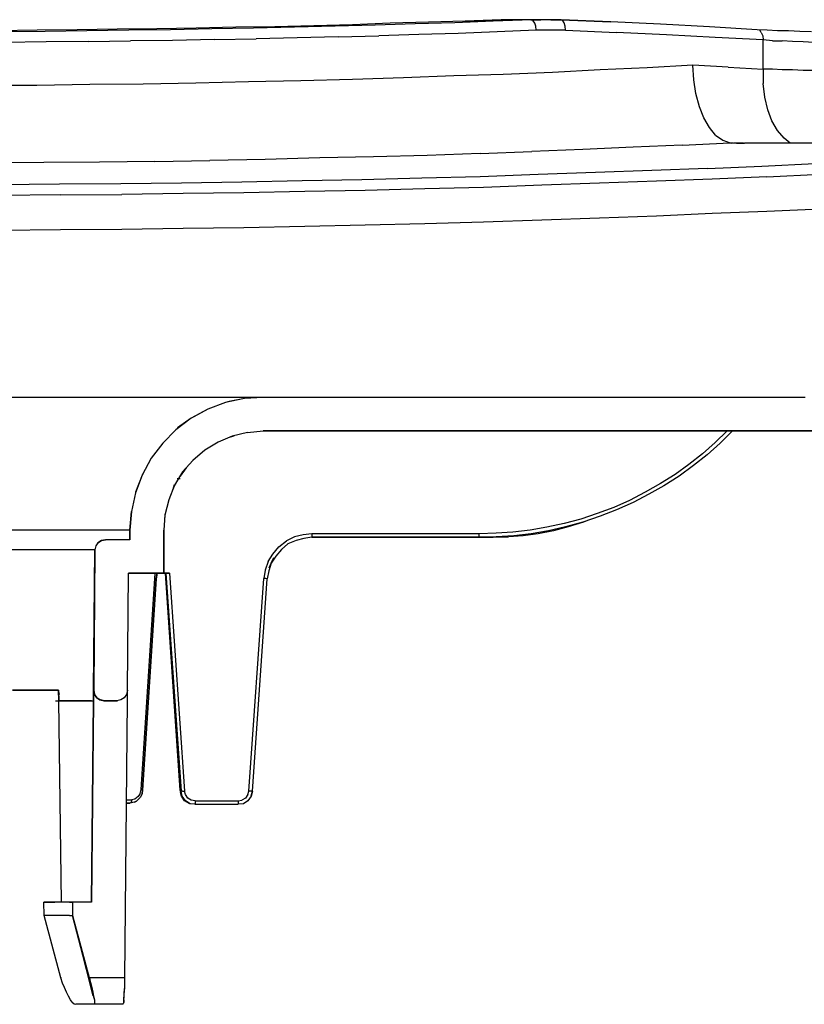
# Model space of a CAD drawing. Extents: x -0.1 to 44.1, y -0.1 to 34.1.
# Drawn here: x 30.9 to 33.1, y 6.5 to 9.2 of the extents above; entities that cross this region are included whole.
import ezdxf

# ---------------------------------------------------------------- set-up
doc = ezdxf.new("R2010")
doc.units = 0
doc.header["$MEASUREMENT"] = 0
doc.layers.add('Object', color=5, linetype='CONTINUOUS')

msp = doc.modelspace()

# ---------------------------------------------------------------- linework, layer by layer
at = {"layer": 'Object'}
for p, q in [((32.0421, 9.2229), (31.9349, 9.22)), ((32.1163, 9.2214), (32.0049, 9.2186)), ((32.1463, 9.2257), (32.0421, 9.2229)), ((32.2249, 9.2257), (32.1163, 9.2214)), ((32.2506, 9.23), (32.1463, 9.2257)), ((32.1463, 9.2257), (32.2478, 9.23)), ((32.2478, 9.23), (32.1463, 9.2257)), ((32.3335, 9.23), (32.2249, 9.2257)), ((32.2463, 9.2286), (32.2478, 9.23)), ((32.2506, 9.23), (32.2478, 9.23)), ((32.2478, 9.23), (32.2492, 9.23)), ((32.2478, 9.23), (32.2478, 9.2286)), ((32.2478, 9.2286), (32.2478, 9.23)), ((32.2506, 9.23), (32.2478, 9.23)), ((32.2478, 9.23), (32.2492, 9.23)), ((32.2506, 9.23), (32.2492, 9.23)), ((32.2492, 9.23), (32.2506, 9.23)), ((32.3306, 9.23), (32.2506, 9.23)), ((32.3306, 9.23), (32.2506, 9.23)), ((32.3592, 9.23), (32.3306, 9.23)), ((32.3321, 9.23), (32.3306, 9.23)), ((32.3306, 9.23), (32.3592, 9.23)), ((32.3335, 9.23), (32.3321, 9.23)), ((32.3335, 9.23), (32.3321, 9.23)), ((32.3349, 9.23), (32.3335, 9.23)), ((32.3335, 9.23), (32.3349, 9.23)), ((32.3592, 9.23), (32.3335, 9.23)), ((32.3335, 9.23), (32.3592, 9.23)), ((32.3335, 9.2286), (32.3335, 9.23)), ((32.3378, 9.2271), (32.3335, 9.23)), ((32.3349, 9.23), (32.3363, 9.23)), ((32.3421, 9.22), (32.3378, 9.2271)), ((32.3878, 9.23), (32.3592, 9.23)), ((32.3878, 9.23), (32.3592, 9.23)), ((32.4163, 9.23), (32.3878, 9.23)), ((32.3878, 9.23), (32.4163, 9.23)), ((32.5563, 9.2243), (32.4135, 9.23)), ((32.4135, 9.23), (32.4149, 9.23)), ((32.4149, 9.23), (32.4135, 9.23)), ((32.4149, 9.2286), (32.4149, 9.23)), ((32.4149, 9.23), (32.4163, 9.23)), ((32.4163, 9.23), (32.4149, 9.23)), ((32.5563, 9.2243), (32.4149, 9.23)), ((32.4163, 9.23), (32.4163, 9.2286)), ((32.5563, 9.2243), (32.4163, 9.23)), ((32.4163, 9.23), (32.5563, 9.2243)), ((32.4163, 9.23), (32.4206, 9.2286)), ((32.4249, 9.2214), (32.4206, 9.2286)), ((32.4278, 9.2114), (32.4249, 9.2214)), ((32.6963, 9.2171), (32.5563, 9.2243)), ((30.9392, 9.2), (30.8263, 9.1986)), ((30.9621, 9.1971), (30.8435, 9.1957)), ((31.0521, 9.2014), (30.9392, 9.2)), ((31.0792, 9.1986), (30.9621, 9.1971)), ((31.1649, 9.2029), (31.0521, 9.2014)), ((31.1978, 9.2), (31.0792, 9.1986)), ((31.2763, 9.2043), (31.1649, 9.2029)), ((31.3149, 9.2014), (31.1978, 9.2)), ((31.3878, 9.2057), (31.2763, 9.2043)), ((31.4321, 9.2043), (31.3149, 9.2014)), ((31.4992, 9.2086), (31.3878, 9.2057)), ((31.5492, 9.2057), (31.4321, 9.2043)), ((31.6092, 9.21), (31.4992, 9.2086)), ((31.6649, 9.2086), (31.5492, 9.2057)), ((31.7192, 9.2129), (31.6092, 9.21)), ((31.7792, 9.2114), (31.6649, 9.2086)), ((31.8278, 9.2157), (31.7192, 9.2129)), ((31.8921, 9.2143), (31.7792, 9.2114)), ((31.9349, 9.22), (31.8278, 9.2157)), ((32.0049, 9.2186), (31.8921, 9.2143)), ((32.2363, 9.1957), (32.1263, 9.1914)), ((32.3463, 9.2), (32.2363, 9.1957)), ((32.3449, 9.2114), (32.3421, 9.22)), ((32.3463, 9.2), (32.3449, 9.2114)), ((32.3735, 9.2), (32.3463, 9.2)), ((32.4006, 9.2), (32.3735, 9.2)), ((32.4292, 9.2), (32.4006, 9.2)), ((32.4292, 9.2), (32.4278, 9.2114)), ((32.4292, 9.2), (32.5721, 9.1943)), ((32.7135, 9.1871), (32.5721, 9.1943)), ((32.8349, 9.21), (32.6963, 9.2171)), ((32.9692, 9.2014), (32.8349, 9.21)), ((32.9978, 9.2), (32.9692, 9.2014)), ((32.9763, 9.2), (32.9692, 9.2014)), ((32.9806, 9.1943), (32.9763, 9.2)), ((32.9806, 9.1943), (32.9849, 9.1843)), ((33.0263, 9.1986), (32.9978, 9.2)), ((33.0578, 9.1986), (33.0263, 9.1986)), ((33.0892, 9.1971), (33.0578, 9.1986)), ((33.1221, 9.1957), (33.0892, 9.1971)), ((30.9649, 9.1671), (30.8449, 9.1657)), ((31.0835, 9.1686), (30.9649, 9.1671)), ((31.0835, 9.1686), (31.2021, 9.17)), ((31.3206, 9.1714), (31.2021, 9.17)), ((31.4392, 9.1743), (31.3206, 9.1714)), ((31.4392, 9.1743), (31.5563, 9.1757)), ((31.6721, 9.1786), (31.5563, 9.1757)), ((31.7878, 9.1814), (31.6721, 9.1786)), ((31.7878, 9.1814), (31.9021, 9.1843)), ((32.0149, 9.1886), (31.9021, 9.1843)), ((32.1263, 9.1914), (32.0149, 9.1886)), ((32.8506, 9.18), (32.7135, 9.1871)), ((32.9863, 9.1729), (32.8506, 9.18)), ((32.9849, 9.1843), (32.9863, 9.1729)), ((33.0121, 9.17), (32.9863, 9.1729)), ((32.9863, 9.09), (32.9863, 9.1729)), ((33.0121, 9.17), (33.0392, 9.17)), ((33.0692, 9.1686), (33.0392, 9.17)), ((33.0992, 9.1671), (33.0692, 9.1686)), ((33.1292, 9.1657), (33.0992, 9.1671)), ((32.3921, 9.0814), (32.2535, 9.0757)), ((32.5263, 9.0886), (32.3921, 9.0814)), ((32.6592, 9.0943), (32.5263, 9.0886)), ((32.7878, 9.1014), (32.6592, 9.0943)), ((32.7906, 9.06), (32.7878, 9.1014)), ((32.8878, 9.0957), (32.7878, 9.1014)), ((32.8878, 9.0957), (32.9863, 9.09)), ((33.0121, 9.09), (32.9863, 9.09)), ((32.9863, 9.09), (32.9863, 9.05)), ((33.0392, 9.0886), (33.0121, 9.09)), ((33.0692, 9.0886), (33.0392, 9.0886)), ((33.0992, 9.0871), (33.0692, 9.0886)), ((33.1292, 9.0871), (33.0992, 9.0871)), ((31.5349, 9.0543), (31.3863, 9.0514)), ((31.6821, 9.0571), (31.5349, 9.0543)), ((31.8278, 9.0614), (31.6821, 9.0571)), ((31.9721, 9.0657), (31.8278, 9.0614)), ((32.1135, 9.0714), (31.9721, 9.0657)), ((32.2535, 9.0757), (32.1135, 9.0714)), ((32.7963, 9.0214), (32.7906, 9.06)), ((30.9378, 9.0443), (30.7878, 9.0443)), ((31.0878, 9.0471), (30.9378, 9.0443)), ((31.2378, 9.0486), (31.0878, 9.0471)), ((31.3863, 9.0514), (31.2378, 9.0486)), ((32.9906, 9.0114), (32.9863, 9.05)), ((32.8063, 8.9843), (32.7963, 9.0214)), ((32.9992, 8.9757), (32.9906, 9.0114)), ((32.8192, 8.9529), (32.8063, 8.9843)), ((33.0106, 8.9443), (32.9992, 8.9757)), ((32.8349, 8.9257), (32.8192, 8.9529)), ((33.0263, 8.9171), (33.0106, 8.9443)), ((32.8521, 8.9043), (32.8349, 8.9257)), ((33.0449, 8.8957), (33.0263, 8.9171)), ((32.8521, 8.9043), (32.8721, 8.89)), ((32.8721, 8.89), (32.8935, 8.8829)), ((33.0621, 8.8814), (33.0449, 8.8957)), ((32.4778, 8.8643), (32.3335, 8.8586)), ((32.6192, 8.87), (32.4778, 8.8643)), ((32.7578, 8.8757), (32.6192, 8.87)), ((32.7578, 8.8757), (32.8935, 8.8829)), ((32.8935, 8.8829), (32.9006, 8.8829)), ((32.8935, 8.8829), (32.8963, 8.8814)), ((32.9006, 8.8829), (32.9106, 8.8814)), ((32.9006, 8.8829), (32.9306, 8.8814)), ((32.9306, 8.8814), (32.9021, 8.8814)), ((32.9106, 8.8814), (32.9335, 8.8814)), ((33.4649, 8.8814), (32.9335, 8.8814)), ((31.2706, 8.83), (31.4263, 8.8329)), ((31.5821, 8.8357), (31.4263, 8.8329)), ((31.7363, 8.84), (31.5821, 8.8357)), ((31.8878, 8.8429), (31.7363, 8.84)), ((32.0392, 8.8471), (31.8878, 8.8429)), ((32.1878, 8.8529), (32.0392, 8.8471)), ((32.1878, 8.8529), (32.3335, 8.8586)), ((30.9578, 8.8271), (30.8006, 8.8257)), ((31.1149, 8.8286), (30.9578, 8.8271)), ((31.2706, 8.83), (31.1149, 8.8286)), ((32.6721, 8.8043), (32.5135, 8.7986)), ((32.8292, 8.81), (32.6721, 8.8043)), ((32.8292, 8.81), (32.9821, 8.8171)), ((32.9821, 8.8171), (33.1321, 8.8243)), ((31.8549, 8.7786), (31.6863, 8.7757)), ((32.0235, 8.7829), (31.8549, 8.7786)), ((32.1878, 8.7871), (32.0235, 8.7829)), ((32.3521, 8.7929), (32.1878, 8.7871)), ((32.5135, 8.7986), (32.3521, 8.7929)), ((32.8421, 8.78), (32.6849, 8.7743)), ((32.9963, 8.7871), (32.8421, 8.78)), ((32.9963, 8.7871), (33.1478, 8.7943)), ((31.0021, 8.7657), (30.8306, 8.7643)), ((31.1749, 8.7671), (31.0021, 8.7657)), ((31.3463, 8.7686), (31.1749, 8.7671)), ((31.5163, 8.7714), (31.3463, 8.7686)), ((31.6863, 8.7757), (31.5163, 8.7714)), ((31.8635, 8.7486), (31.6935, 8.7457)), ((32.0321, 8.7529), (31.8635, 8.7486)), ((32.1978, 8.7571), (32.0321, 8.7529)), ((32.3621, 8.7629), (32.1978, 8.7571)), ((32.5249, 8.7686), (32.3621, 8.7629)), ((32.6849, 8.7743), (32.5249, 8.7686)), ((31.0049, 8.7357), (30.8321, 8.7343)), ((31.0049, 8.7357), (31.1778, 8.7371)), ((31.3506, 8.74), (31.1778, 8.7371)), ((31.5221, 8.7414), (31.3506, 8.74)), ((31.6935, 8.7457), (31.5221, 8.7414)), ((33.1478, 8.6957), (32.9963, 8.6886)), ((32.5249, 8.67), (32.3621, 8.6643)), ((32.6849, 8.6757), (32.5249, 8.67)), ((32.8421, 8.6829), (32.6849, 8.6757)), ((32.9963, 8.6886), (32.8421, 8.6829)), ((31.0049, 8.6371), (30.8321, 8.6357)), ((31.1778, 8.6386), (31.0049, 8.6371)), ((31.3506, 8.6414), (31.1778, 8.6386)), ((31.5221, 8.6429), (31.3506, 8.6414)), ((31.6935, 8.6471), (31.5221, 8.6429)), ((31.8635, 8.65), (31.6935, 8.6471)), ((32.0321, 8.6543), (31.8635, 8.65)), ((32.1978, 8.6586), (32.0321, 8.6543)), ((32.3621, 8.6643), (32.1978, 8.6586)), ((30.8935, 8.1643), (30.7978, 8.1643)), ((30.8935, 8.1643), (30.7978, 8.1643)), ((30.9835, 8.1643), (30.8935, 8.1643)), ((30.9835, 8.1643), (30.8935, 8.1643)), ((31.0678, 8.1643), (30.9835, 8.1643)), ((31.0678, 8.1643), (30.9835, 8.1643)), ((31.1463, 8.1643), (31.0678, 8.1643)), ((31.1463, 8.1643), (31.0678, 8.1643)), ((31.2192, 8.1643), (31.1463, 8.1643)), ((31.2192, 8.1643), (31.1463, 8.1643)), ((31.2849, 8.1643), (31.2192, 8.1643)), ((31.2849, 8.1643), (31.2192, 8.1643)), ((31.3449, 8.1643), (31.2849, 8.1643)), ((31.3449, 8.1643), (31.2849, 8.1643)), ((31.3992, 8.1643), (31.3449, 8.1643)), ((31.3992, 8.1643), (31.3449, 8.1643)), ((31.4449, 8.1643), (31.3992, 8.1643)), ((31.4449, 8.1643), (31.3992, 8.1643)), ((31.4706, 8.15), (31.4206, 8.1314)), ((31.4706, 8.15), (31.4206, 8.1314)), ((31.4849, 8.1643), (31.4449, 8.1643)), ((31.4849, 8.1643), (31.4449, 8.1643)), ((31.5235, 8.1614), (31.4706, 8.15)), ((31.5235, 8.1614), (31.4706, 8.15)), ((31.4806, 8.1529), (31.4706, 8.15)), ((31.5235, 8.1614), (31.4806, 8.1529)), ((31.5178, 8.1643), (31.4849, 8.1643)), ((31.5178, 8.1643), (31.4849, 8.1643)), ((31.5435, 8.1643), (31.5178, 8.1643)), ((31.5435, 8.1643), (31.5178, 8.1643)), ((31.5763, 8.1643), (31.5235, 8.1614)), ((31.5763, 8.1643), (31.5235, 8.1614)), ((31.5349, 8.1629), (31.5235, 8.1614)), ((31.5621, 8.1643), (31.5435, 8.1643)), ((31.5621, 8.1643), (31.5435, 8.1643)), ((31.5721, 8.1643), (31.5621, 8.1643)), ((31.5721, 8.1643), (31.5621, 8.1643)), ((31.5763, 8.1643), (31.5721, 8.1643)), ((31.5763, 8.1643), (31.5721, 8.1643)), ((33.1049, 8.1643), (31.5763, 8.1643)), ((33.1049, 8.1643), (31.5763, 8.1643)), ((31.4206, 8.1314), (31.3735, 8.1057)), ((31.4206, 8.1314), (31.3735, 8.1057)), ((31.3806, 8.11), (31.3735, 8.1057)), ((31.4206, 8.1314), (31.3806, 8.11)), ((31.3735, 8.1057), (31.3306, 8.0729)), ((31.3735, 8.1057), (31.3306, 8.0729)), ((31.3735, 8.1057), (31.3349, 8.0786)), ((31.3306, 8.0729), (31.2935, 8.0357)), ((31.3306, 8.0729), (31.2935, 8.0357)), ((31.4892, 8.0557), (31.4492, 8.0386)), ((31.4935, 8.0557), (31.4835, 8.0529)), ((31.4935, 8.0557), (31.4835, 8.0529)), ((31.5321, 8.0657), (31.4892, 8.0557)), ((31.5321, 8.0657), (31.5763, 8.07)), ((33.2006, 8.07), (31.5763, 8.07)), ((31.5763, 8.07), (33.2006, 8.07)), ((32.8849, 8.07), (32.8506, 8.0371)), ((32.8992, 8.07), (32.8649, 8.0357)), ((32.8992, 8.07), (32.8649, 8.0357)), ((32.8649, 8.0357), (32.8992, 8.07)), ((32.8992, 8.07), (32.8992, 8.0686)), ((32.8992, 8.0686), (32.8992, 8.07)), ((32.8992, 8.07), (32.8992, 8.0686)), ((32.8992, 8.0686), (32.8992, 8.07)), ((32.8992, 8.07), (32.8992, 8.0686)), ((32.8992, 8.0686), (32.8992, 8.07)), ((32.8992, 8.07), (32.8992, 8.0686)), ((32.8992, 8.0686), (32.8992, 8.07)), ((31.2935, 8.0357), (31.2606, 7.9929)), ((31.2935, 8.0357), (31.2606, 7.9929)), ((31.4492, 8.0386), (31.4121, 8.0157)), ((32.8506, 8.0371), (32.8149, 8.0057)), ((32.8649, 8.0357), (32.8278, 8.0029)), ((32.8649, 8.0357), (32.8278, 8.0029)), ((31.4121, 8.0157), (31.3778, 7.9871)), ((32.8149, 8.0057), (32.7763, 7.9757)), ((32.8278, 8.0029), (32.7892, 7.9729)), ((32.8278, 8.0029), (32.7892, 7.9729)), ((31.2606, 7.9929), (31.2349, 7.9457)), ((31.2606, 7.9929), (31.2349, 7.9457)), ((31.3778, 7.9871), (31.3492, 7.9543)), ((31.3778, 7.9871), (31.3592, 7.9657)), ((31.3592, 7.9657), (31.3778, 7.9871)), ((31.3778, 7.9871), (31.3592, 7.9657)), ((31.3778, 7.9871), (31.3592, 7.9657)), ((32.7763, 7.9757), (32.7378, 7.9471)), ((32.7892, 7.9729), (32.7492, 7.9429)), ((32.7892, 7.9729), (32.7492, 7.9429)), ((31.2349, 7.9457), (31.2163, 7.8957)), ((31.2349, 7.9457), (31.2163, 7.8957)), ((31.2349, 7.9457), (31.2163, 7.8971)), ((31.2363, 7.9486), (31.2349, 7.9457)), ((31.3492, 7.9543), (31.3263, 7.9171)), ((31.3592, 7.9657), (31.3421, 7.9429)), ((31.3592, 7.9657), (31.3421, 7.9429)), ((31.3592, 7.9657), (31.3492, 7.9543)), ((31.3492, 7.9543), (31.3592, 7.9657)), ((32.7378, 7.9471), (32.6963, 7.9214)), ((32.7492, 7.9429), (32.7063, 7.9157)), ((32.7492, 7.9429), (32.7063, 7.9157)), ((31.3263, 7.9171), (31.3106, 7.8757)), ((31.3278, 7.9186), (31.3206, 7.9043)), ((31.3278, 7.9186), (31.3206, 7.9043)), ((31.3235, 7.91), (31.3263, 7.9186)), ((31.3278, 7.9186), (31.3263, 7.9171)), ((31.3263, 7.9171), (31.3278, 7.9186)), ((31.3278, 7.9186), (31.3263, 7.9171)), ((31.3263, 7.9171), (31.3278, 7.9186)), ((31.3392, 7.9386), (31.3278, 7.9186)), ((31.3392, 7.9386), (31.3278, 7.9186)), ((31.3335, 7.9357), (31.3421, 7.9357)), ((32.6963, 7.9214), (32.6535, 7.8971)), ((32.7063, 7.9157), (32.6635, 7.8914)), ((32.7063, 7.9157), (32.6635, 7.8914)), ((31.2163, 7.8957), (31.2049, 7.8429)), ((31.2163, 7.8957), (31.2049, 7.8429)), ((32.6535, 7.8971), (32.6092, 7.8743)), ((32.6635, 7.8914), (32.6192, 7.8686)), ((32.6635, 7.8914), (32.6192, 7.8686)), ((31.3106, 7.8757), (31.2992, 7.8329)), ((32.6092, 7.8743), (32.5649, 7.8543)), ((32.6192, 7.8686), (32.5721, 7.8471)), ((32.6192, 7.8686), (32.5721, 7.8471)), ((31.2006, 7.79), (31.2049, 7.8429)), ((31.2049, 7.8429), (31.2006, 7.79)), ((31.2992, 7.8329), (31.2963, 7.79)), ((31.2992, 7.8357), (31.2978, 7.8186)), ((31.2992, 7.8357), (31.2978, 7.8186)), ((32.5178, 7.8371), (32.4721, 7.8214)), ((32.5649, 7.8543), (32.5178, 7.8371)), ((32.5721, 7.8471), (32.5263, 7.83)), ((32.5721, 7.8471), (32.5263, 7.83)), ((32.4249, 7.8086), (32.3763, 7.7986)), ((32.4721, 7.8214), (32.4249, 7.8086)), ((32.4778, 7.8129), (32.4292, 7.8)), ((32.4778, 7.8129), (32.4292, 7.8)), ((32.4792, 7.8129), (32.4363, 7.8)), ((32.5263, 7.83), (32.4778, 7.8129)), ((32.5263, 7.83), (32.4778, 7.8129)), ((32.4863, 7.8157), (32.4792, 7.8129)), ((30.9206, 7.79), (30.8563, 7.79)), ((30.9778, 7.79), (30.9206, 7.79)), ((31.0292, 7.79), (30.9778, 7.79)), ((31.0749, 7.79), (31.0292, 7.79)), ((31.1135, 7.79), (31.0749, 7.79)), ((31.1449, 7.79), (31.1135, 7.79)), ((31.1692, 7.79), (31.1449, 7.79)), ((31.1863, 7.79), (31.1692, 7.79)), ((31.1978, 7.79), (31.1863, 7.79)), ((31.2006, 7.79), (31.1978, 7.79)), ((31.2006, 7.7629), (31.2006, 7.79)), ((31.2006, 7.79), (31.2006, 7.7629)), ((31.2963, 7.79), (31.2963, 7.6686)), ((31.2963, 7.6686), (31.2963, 7.79)), ((31.6892, 7.7771), (31.6649, 7.7714)), ((31.7135, 7.78), (31.6892, 7.7771)), ((32.1849, 7.78), (31.7135, 7.78)), ((31.7135, 7.78), (31.7135, 7.7743)), ((32.2335, 7.7814), (32.1849, 7.78)), ((32.1849, 7.7743), (32.1849, 7.78)), ((32.2806, 7.7843), (32.2335, 7.7814)), ((32.3292, 7.79), (32.2806, 7.7843)), ((32.3321, 7.78), (32.2835, 7.7743)), ((32.3321, 7.78), (32.2835, 7.7743)), ((32.3521, 7.78), (32.3092, 7.7743)), ((32.3763, 7.7986), (32.3292, 7.79)), ((32.3806, 7.7886), (32.3321, 7.78)), ((32.3806, 7.7886), (32.3321, 7.78)), ((32.3949, 7.7886), (32.3521, 7.78)), ((32.4292, 7.8), (32.3806, 7.7886)), ((32.4292, 7.8), (32.3806, 7.7886)), ((32.4363, 7.8), (32.3949, 7.7886)), ((31.1106, 7.7543), (31.1049, 7.7457)), ((31.1106, 7.7543), (31.1049, 7.7457)), ((31.1106, 7.7543), (31.1206, 7.7614)), ((31.1206, 7.7614), (31.1106, 7.7543)), ((31.1206, 7.7614), (31.1321, 7.7629)), ((31.1321, 7.7629), (31.1206, 7.7614)), ((31.2006, 7.7629), (31.1321, 7.7629)), ((31.2006, 7.7629), (31.1321, 7.7629)), ((31.6206, 7.7429), (31.6421, 7.76)), ((31.6463, 7.7514), (31.6278, 7.7357)), ((31.6463, 7.7514), (31.6278, 7.7357)), ((31.6649, 7.7714), (31.6421, 7.76)), ((31.6692, 7.7614), (31.6463, 7.7514)), ((31.6692, 7.7614), (31.6463, 7.7514)), ((31.6906, 7.7671), (31.6692, 7.7614)), ((31.6906, 7.7671), (31.6692, 7.7614)), ((31.7135, 7.77), (31.6906, 7.7671)), ((31.7135, 7.77), (31.6906, 7.7671)), ((31.7135, 7.7743), (31.7135, 7.7714)), ((31.7135, 7.7714), (31.7135, 7.77)), ((31.7135, 7.77), (32.1849, 7.77)), ((32.1849, 7.77), (31.7135, 7.77)), ((32.1849, 7.7714), (32.1849, 7.7743)), ((32.2335, 7.7714), (32.1849, 7.77)), ((32.2335, 7.7714), (32.1849, 7.77)), ((32.1849, 7.7714), (32.1849, 7.77)), ((32.2249, 7.77), (32.1849, 7.77)), ((32.1849, 7.77), (32.2249, 7.77)), ((32.2249, 7.77), (32.2678, 7.7714)), ((32.2263, 7.77), (32.2249, 7.77)), ((32.2835, 7.7743), (32.2335, 7.7714)), ((32.2835, 7.7743), (32.2335, 7.7714)), ((32.3092, 7.7743), (32.2678, 7.7714)), ((30.9163, 7.7343), (30.8606, 7.7343)), ((30.9649, 7.7343), (30.9163, 7.7343)), ((31.0063, 7.7343), (30.9649, 7.7343)), ((31.0406, 7.7343), (31.0063, 7.7343)), ((31.0678, 7.7343), (31.0406, 7.7343)), ((31.0863, 7.7343), (31.0678, 7.7343)), ((31.0978, 7.7343), (31.0863, 7.7343)), ((31.0978, 7.3386), (31.1021, 7.7343)), ((31.1021, 7.7343), (31.0978, 7.7343)), ((31.0978, 7.3386), (31.1021, 7.7343)), ((31.1021, 7.7343), (31.0992, 7.3386)), ((31.1021, 7.7343), (31.0992, 7.3386)), ((31.1049, 7.7457), (31.1021, 7.7343)), ((31.1049, 7.7457), (31.1021, 7.7343)), ((31.5906, 7.7014), (31.6035, 7.7229)), ((31.6035, 7.7229), (31.6206, 7.7429)), ((31.6278, 7.7357), (31.6121, 7.7171)), ((31.6278, 7.7357), (31.6121, 7.7171)), ((31.5906, 7.7014), (31.5821, 7.6771)), ((31.5992, 7.6971), (31.5921, 7.6757)), ((31.5992, 7.6971), (31.5921, 7.6757)), ((31.5935, 7.6843), (31.6063, 7.7129)), ((31.5935, 7.6843), (31.5992, 7.6971)), ((31.6121, 7.7171), (31.5992, 7.6971)), ((31.6121, 7.7171), (31.5992, 7.6971)), ((31.5992, 7.6971), (31.6063, 7.7129)), ((31.1935, 7.3386), (31.1963, 7.6686)), ((31.1935, 7.3386), (31.1963, 7.6686)), ((31.1963, 7.6686), (31.2963, 7.6686)), ((31.2963, 7.6686), (31.1963, 7.6686)), ((31.2706, 7.6543), (31.2721, 7.6686)), ((31.2749, 7.6657), (31.2763, 7.6686)), ((31.2749, 7.6529), (31.2778, 7.6686)), ((31.2778, 7.6686), (31.2749, 7.6529)), ((31.2749, 7.6529), (31.2778, 7.6686)), ((31.2763, 7.6657), (31.2749, 7.6529)), ((31.2763, 7.6657), (31.2749, 7.6529)), ((31.2749, 7.6529), (31.2763, 7.6657)), ((31.2763, 7.6657), (31.2749, 7.6529)), ((31.2763, 7.6686), (31.2763, 7.6657)), ((31.2763, 7.6686), (31.2763, 7.6657)), ((31.3121, 7.6686), (31.2963, 7.6686)), ((31.2963, 7.6686), (31.3121, 7.6686)), ((31.3006, 7.6686), (31.3421, 7.0571)), ((31.3421, 7.0571), (31.3006, 7.6686)), ((31.3049, 7.6686), (31.3021, 7.6686)), ((31.3021, 7.6686), (31.3021, 7.6671)), ((31.3021, 7.6671), (31.3021, 7.6686)), ((31.3021, 7.6686), (31.3021, 7.6671)), ((31.3021, 7.6671), (31.3021, 7.6686)), ((31.3449, 7.0543), (31.3021, 7.6686)), ((31.3021, 7.6686), (31.3049, 7.6686)), ((31.3021, 7.6686), (31.3449, 7.0543)), ((31.3021, 7.6686), (31.3449, 7.0543)), ((31.3078, 7.6686), (31.3049, 7.6686)), ((31.3078, 7.6686), (31.3049, 7.6686)), ((31.3121, 7.6686), (31.3078, 7.6686)), ((31.3078, 7.6686), (31.3121, 7.6686)), ((31.3121, 7.6686), (31.3549, 7.0543)), ((31.5821, 7.6771), (31.5778, 7.6543)), ((31.5921, 7.6757), (31.5878, 7.6529)), ((31.5921, 7.6757), (31.5878, 7.6529)), ((31.2321, 7.0586), (31.2706, 7.6543)), ((31.2749, 7.6529), (31.2363, 7.0571)), ((31.2363, 7.0571), (31.2749, 7.6529)), ((31.2363, 7.0571), (31.2749, 7.6529)), ((31.2749, 7.6529), (31.2363, 7.0571)), ((31.2363, 7.0571), (31.2749, 7.6529)), ((31.2749, 7.6529), (31.2363, 7.0571)), ((31.2363, 7.0571), (31.2749, 7.6529)), ((31.2735, 7.6543), (31.2706, 7.6543)), ((31.2749, 7.6543), (31.2735, 7.6543)), ((31.2749, 7.6543), (31.2749, 7.6529)), ((31.5363, 7.0543), (31.5778, 7.6543)), ((31.5463, 7.0543), (31.5878, 7.6529)), ((31.5463, 7.0543), (31.5878, 7.6529)), ((31.5835, 7.6543), (31.5778, 7.6543)), ((31.5863, 7.6529), (31.5835, 7.6543)), ((31.5878, 7.6529), (31.5863, 7.6529)), ((30.8692, 7.3386), (30.9192, 7.3386)), ((30.9192, 7.3386), (30.8692, 7.3386)), ((30.8692, 7.3386), (30.9192, 7.3386)), ((30.9621, 7.3386), (30.9192, 7.3386)), ((30.9621, 7.3386), (30.9192, 7.3386)), ((30.9192, 7.3386), (30.9621, 7.3386)), ((30.9992, 7.3386), (30.9621, 7.3386)), ((30.9992, 7.3386), (30.9621, 7.3386)), ((30.9621, 7.3386), (30.9992, 7.3386)), ((30.9992, 7.3386), (31.0006, 7.3086)), ((31.0006, 7.3086), (30.9992, 7.3386)), ((31.0021, 7.3271), (30.9992, 7.3386)), ((31.0978, 7.34), (31.0978, 7.3371)), ((31.1006, 7.3271), (31.0978, 7.3386)), ((31.0978, 7.3386), (31.0978, 7.3086)), ((31.0978, 7.3086), (31.0978, 7.3386)), ((31.0978, 7.3386), (31.0978, 7.3086)), ((31.0978, 7.3086), (31.0978, 7.3386)), ((31.0992, 7.34), (31.0992, 7.3371)), ((31.0992, 7.3371), (31.0992, 7.34)), ((31.0992, 7.34), (31.0992, 7.3371)), ((31.0992, 7.34), (31.0992, 7.3371)), ((31.0992, 7.3371), (31.0992, 7.34)), ((31.0992, 7.34), (31.0992, 7.3371)), ((31.0992, 7.3371), (31.0992, 7.34)), ((31.0992, 7.34), (31.0992, 7.3371)), ((31.0992, 7.3371), (31.0992, 7.34)), ((31.0992, 7.34), (31.0992, 7.3371)), ((31.0992, 7.3386), (31.1006, 7.3271)), ((31.0992, 7.3386), (31.1006, 7.3271)), ((31.1935, 7.3386), (31.1906, 7.3271)), ((31.1935, 7.3386), (31.1906, 7.3271)), ((31.1935, 7.3086), (31.1935, 7.3386)), ((30.9906, 7.3086), (31.0006, 7.3086)), ((30.9906, 7.3086), (31.0006, 7.3086)), ((31.0078, 6.7414), (31.0006, 7.3086)), ((31.0006, 7.3086), (31.0335, 7.3086)), ((31.0335, 7.3086), (31.0006, 7.3086)), ((31.0006, 7.3086), (31.0335, 7.3086)), ((31.0078, 6.7414), (31.0006, 7.3086)), ((31.0606, 7.3086), (31.0335, 7.3086)), ((31.0335, 7.3086), (31.0606, 7.3086)), ((31.0606, 7.3086), (31.0335, 7.3086)), ((31.0806, 7.3086), (31.0606, 7.3086)), ((31.0806, 7.3086), (31.0606, 7.3086)), ((31.0606, 7.3086), (31.0806, 7.3086)), ((31.0921, 7.3086), (31.0806, 7.3086)), ((31.0921, 7.3086), (31.0806, 7.3086)), ((31.0806, 7.3086), (31.0921, 7.3086)), ((31.0978, 7.3086), (31.0921, 6.7414)), ((31.0921, 7.3086), (31.0978, 7.3086)), ((31.0978, 7.3086), (31.0921, 6.7414)), ((31.0921, 6.7414), (31.0978, 7.3086)), ((31.0978, 7.3086), (31.0921, 6.7414)), ((31.1006, 7.3271), (31.1078, 7.3171)), ((31.1078, 7.3171), (31.1006, 7.3271)), ((31.1178, 7.3114), (31.1078, 7.3171)), ((31.1178, 7.3114), (31.1078, 7.3171)), ((31.1078, 7.3171), (31.1163, 7.3114)), ((31.1278, 7.3086), (31.1163, 7.3114)), ((31.1292, 7.3086), (31.1163, 7.3114)), ((31.1163, 7.3114), (31.1278, 7.3086)), ((31.1292, 7.3086), (31.1178, 7.3114)), ((31.1292, 7.3086), (31.1178, 7.3114)), ((31.1278, 7.3086), (31.1292, 7.3086)), ((31.1292, 7.3086), (31.1278, 7.3086)), ((31.1292, 7.3086), (31.1635, 7.3086)), ((31.1635, 7.3086), (31.1292, 7.3086)), ((31.1292, 7.3086), (31.1292, 7.3071)), ((31.1292, 7.3071), (31.1292, 7.3086)), ((31.1749, 7.3114), (31.1635, 7.3086)), ((31.1749, 7.3114), (31.1635, 7.3086)), ((31.1635, 7.3086), (31.1635, 7.3071)), ((31.1849, 7.3171), (31.1749, 7.3114)), ((31.1849, 7.3171), (31.1749, 7.3114)), ((31.1906, 7.3271), (31.1849, 7.3171)), ((31.1906, 7.3271), (31.1849, 7.3171)), ((31.1863, 6.5271), (31.1935, 7.3086)), ((31.2292, 7.0471), (31.2321, 7.0586)), ((31.2349, 7.0571), (31.2321, 7.0586)), ((31.2363, 7.0571), (31.2349, 7.0471)), ((31.2349, 7.0471), (31.2363, 7.0571)), ((31.2363, 7.0571), (31.2349, 7.0471)), ((31.2349, 7.0471), (31.2363, 7.0571)), ((31.2363, 7.0571), (31.2349, 7.0571)), ((31.2363, 7.0571), (31.2349, 7.0471)), ((31.3435, 7.0571), (31.3421, 7.0571)), ((31.3463, 7.0443), (31.3421, 7.0571)), ((31.3463, 7.0443), (31.3421, 7.0571)), ((31.3463, 7.0543), (31.3449, 7.0543)), ((31.3478, 7.04), (31.3449, 7.0543)), ((31.3478, 7.04), (31.3449, 7.0543)), ((31.3492, 7.0543), (31.3463, 7.0543)), ((31.3492, 7.0543), (31.3549, 7.0543)), ((31.3578, 7.0443), (31.3549, 7.0543)), ((31.5335, 7.0443), (31.5363, 7.0543)), ((31.5406, 7.0543), (31.5363, 7.0543)), ((31.5449, 7.0543), (31.5406, 7.0543)), ((31.5463, 7.0543), (31.5421, 7.04)), ((31.5463, 7.0543), (31.5421, 7.04)), ((31.5435, 7.0443), (31.5463, 7.0543)), ((31.5449, 7.0543), (31.5463, 7.0543)), ((31.1906, 7.03), (31.2063, 7.03)), ((31.2063, 7.03), (31.2049, 7.0257)), ((31.2149, 7.0314), (31.2063, 7.03)), ((31.2235, 7.0386), (31.2149, 7.0314)), ((31.2249, 7.0314), (31.2192, 7.0257)), ((31.2292, 7.0471), (31.2235, 7.0386)), ((31.2306, 7.0371), (31.2249, 7.0314)), ((31.2349, 7.0471), (31.2306, 7.0371)), ((31.2321, 7.04), (31.2306, 7.0386)), ((31.3463, 7.04), (31.3435, 7.05)), ((31.3463, 7.04), (31.3435, 7.05)), ((31.3463, 7.0429), (31.3463, 7.0443)), ((31.3463, 7.0429), (31.3463, 7.0443)), ((31.3549, 7.0271), (31.3463, 7.04)), ((31.3549, 7.0271), (31.3463, 7.04)), ((31.3578, 7.0271), (31.3478, 7.04)), ((31.3578, 7.0271), (31.3478, 7.04)), ((31.3692, 7.0186), (31.3549, 7.0271)), ((31.3692, 7.0186), (31.3549, 7.0271)), ((31.3635, 7.0343), (31.3578, 7.0443)), ((31.3706, 7.0186), (31.3578, 7.0271)), ((31.3706, 7.0186), (31.3578, 7.0271)), ((31.3735, 7.0286), (31.3635, 7.0343)), ((31.3849, 7.0271), (31.3735, 7.0286)), ((31.3849, 7.0271), (31.5063, 7.0271)), ((31.3849, 7.0271), (31.3849, 7.0214)), ((31.5063, 7.0271), (31.5163, 7.0286)), ((31.5063, 7.0271), (31.5063, 7.0214)), ((31.5263, 7.0343), (31.5163, 7.0286)), ((31.5335, 7.0271), (31.5206, 7.0186)), ((31.5335, 7.0271), (31.5206, 7.0186)), ((31.5335, 7.0443), (31.5263, 7.0343)), ((31.5421, 7.04), (31.5335, 7.0271)), ((31.5421, 7.04), (31.5335, 7.0271)), ((31.5421, 7.04), (31.5435, 7.0443)), ((31.2006, 7.02), (31.1906, 7.02)), ((31.1906, 7.02), (31.2006, 7.02)), ((31.2135, 7.0229), (31.2006, 7.02)), ((31.2035, 7.0214), (31.2006, 7.02)), ((31.2049, 7.0257), (31.2035, 7.0214)), ((31.2135, 7.0229), (31.2192, 7.0257)), ((31.2163, 7.0257), (31.2135, 7.0229)), ((31.3835, 7.0171), (31.3692, 7.0186)), ((31.3835, 7.0171), (31.3692, 7.0186)), ((31.3849, 7.0171), (31.3706, 7.0186)), ((31.3849, 7.0171), (31.3706, 7.0186)), ((31.3849, 7.0171), (31.3835, 7.0171)), ((31.3835, 7.0171), (31.3849, 7.0171)), ((31.3849, 7.0214), (31.3849, 7.0186)), ((31.3849, 7.0171), (31.3849, 7.0186)), ((31.3849, 7.0171), (31.5063, 7.0171)), ((31.3849, 7.0171), (31.5063, 7.0171)), ((31.5063, 7.0214), (31.5063, 7.0186)), ((31.5206, 7.0186), (31.5063, 7.0171)), ((31.5063, 7.0171), (31.5063, 7.0186)), ((31.5206, 7.0186), (31.5063, 7.0171)), ((30.9592, 6.7029), (30.9578, 6.7414)), ((30.9578, 6.7414), (30.9892, 6.7414)), ((30.9892, 6.7414), (30.9578, 6.7414)), ((31.0149, 6.7414), (30.9892, 6.7414)), ((31.0149, 6.7414), (30.9892, 6.7414)), ((31.0306, 6.7414), (31.0149, 6.7414)), ((31.0306, 6.7414), (31.0149, 6.7414)), ((31.0306, 6.7414), (31.0392, 6.7414)), ((31.0392, 6.7414), (31.0306, 6.7414)), ((31.0921, 6.7414), (31.0392, 6.7414)), ((31.0392, 6.7414), (31.0392, 6.7029)), ((31.0921, 6.7414), (31.0392, 6.7414)), ((30.9906, 6.7029), (30.9592, 6.7029)), ((31.0063, 6.5271), (30.9592, 6.7029)), ((31.0149, 6.7029), (30.9906, 6.7029)), ((31.0306, 6.7029), (31.0149, 6.7029)), ((31.0306, 6.7029), (31.0392, 6.7029)), ((31.0863, 6.5271), (31.0392, 6.7029)), ((31.0892, 6.5129), (31.0392, 6.7029)), ((31.0392, 6.7029), (31.0935, 6.5)), ((31.0978, 6.4757), (31.0392, 6.7029)), ((31.0392, 6.7029), (31.0963, 6.4771)), ((31.0106, 6.5129), (31.0063, 6.5271)), ((31.0063, 6.5271), (31.0078, 6.5271)), ((31.1863, 6.5271), (31.0863, 6.5271)), ((31.0863, 6.5271), (31.0892, 6.5129)), ((31.1863, 6.5129), (31.1863, 6.5271)), ((31.0163, 6.5), (31.0106, 6.5129)), ((31.0221, 6.4871), (31.0163, 6.5)), ((31.0892, 6.5129), (31.0935, 6.5)), ((31.0935, 6.5), (31.0963, 6.4871)), ((31.1849, 6.4857), (31.1863, 6.4986)), ((31.1863, 6.4986), (31.1863, 6.5129)), ((31.0278, 6.4757), (31.0221, 6.4871)), ((31.0335, 6.4657), (31.0278, 6.4757)), ((31.0963, 6.4871), (31.0978, 6.4757)), ((31.0978, 6.4757), (31.1006, 6.4657)), ((31.0978, 6.4743), (31.1006, 6.4657)), ((31.1835, 6.4657), (31.1849, 6.4743)), ((31.1835, 6.4657), (31.1835, 6.4729)), ((31.1849, 6.4971), (31.1849, 6.4857)), ((31.1849, 6.4743), (31.1849, 6.4857)), ((31.1849, 6.4743), (31.1849, 6.4857)), ((31.0378, 6.4586), (31.0335, 6.4657)), ((31.0378, 6.4586), (31.0435, 6.4543)), ((31.0435, 6.4543), (31.0478, 6.4529)), ((31.0706, 6.4529), (31.0478, 6.4529)), ((31.0706, 6.4529), (31.0478, 6.4529)), ((31.0878, 6.4529), (31.0706, 6.4529)), ((31.0878, 6.4529), (31.0706, 6.4529)), ((31.1006, 6.4529), (31.0878, 6.4529)), ((31.1006, 6.4529), (31.0878, 6.4529)), ((31.1006, 6.4657), (31.1006, 6.4586)), ((31.1006, 6.4586), (31.1006, 6.4543)), ((31.1006, 6.4543), (31.1006, 6.4529)), ((31.1806, 6.4529), (31.1006, 6.4529)), ((31.1806, 6.4529), (31.1006, 6.4529)), ((31.1821, 6.4543), (31.1806, 6.4529)), ((31.1835, 6.4586), (31.1821, 6.4543)), ((31.1835, 6.4657), (31.1835, 6.4586)), ((31.1835, 6.4586), (31.1835, 6.4657))]:
    msp.add_line(p, q, dxfattribs=at)

doc.saveas('drawing.dxf')
